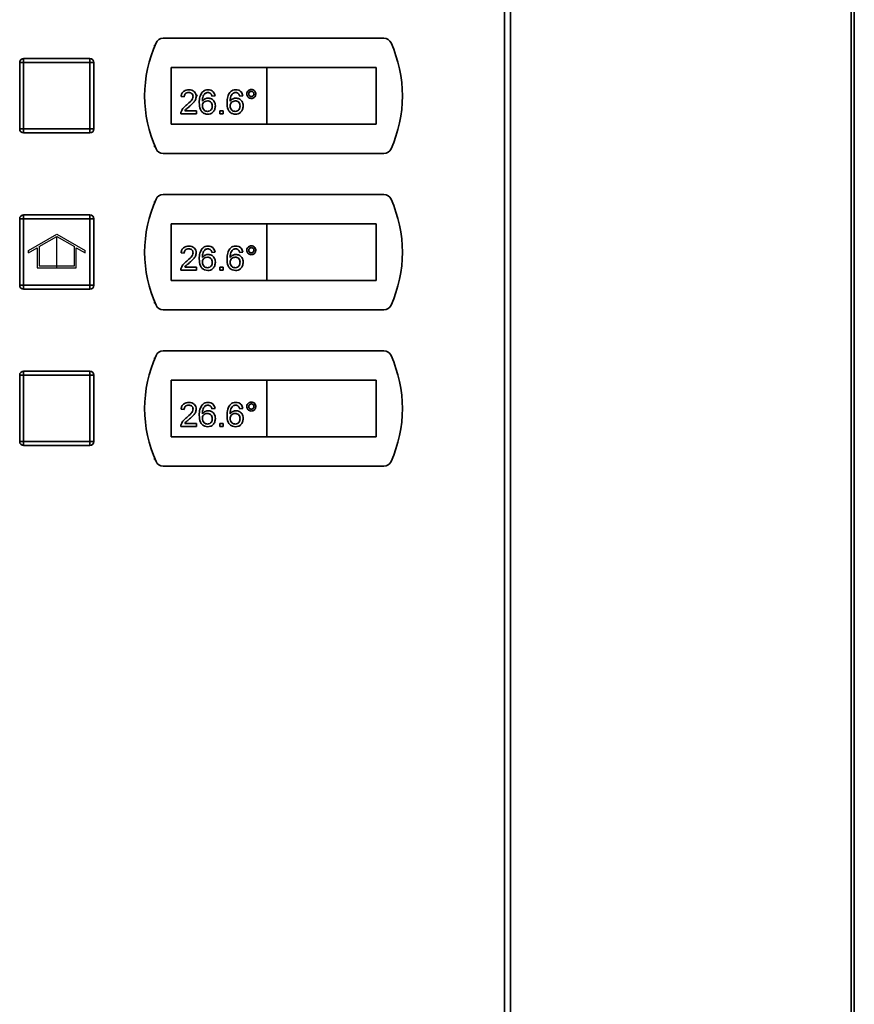
# Paper-space layout 'Blatt1' of a CAD drawing. Units: millimetres. Extents: x 0 to 4200, y 0 to 2970.
# Drawn here: x 902 to 1115, y 1918 to 2170 of the extents above; entities that cross this region are included whole.
import ezdxf

# ---------------------------------------------------------------- set-up
doc = ezdxf.new("R2010")
doc.units = ezdxf.units.MM
doc.linetypes.add('CENTERX2', pattern=[20.32, 12.7, -2.54, 2.54, -2.54])

psp = doc.layouts.new('Blatt1')

# ---------------------------------------------------------------- linework, layer by layer
at = {"color": 7, "linetype": 'Continuous', "lineweight": 35, "ltscale": 10}
for p, q in [((1025.76, 1573.06), (1025.76, 2366.46)), ((1027.24, 2366.46), (1027.24, 1573.06)), ((1115.29, 1683.01), (1115.29, 2254.51)), ((1115.31, 2254.51), (1115.31, 1683.01)), ((994.86, 2165.51), (938.35, 2165.51)), ((936.27, 2163.76), (936.1, 2163.76)), ((936.1, 2163.76), (936.1, 2163.36)), ((902.6, 2159.31), (902.6, 2160.31)), ((902.6, 2160.31), (919.6, 2160.31)), ((919.6, 2159.31), (919.6, 2160.31)), ((901.6, 2142.31), (901.6, 2159.31)), ((902.6, 2159.31), (901.6, 2159.31)), ((902.6, 2159.31), (902.6, 2142.31)), ((919.6, 2159.31), (902.6, 2159.31)), ((919.6, 2159.31), (920.6, 2159.31)), ((919.6, 2142.31), (919.6, 2159.31)), ((920.6, 2159.31), (920.6, 2142.31)), ((964.85, 2158.01), (940.35, 2158.01)), ((940.35, 2158.01), (940.35, 2143.51)), ((964.85, 2158.01), (964.85, 2143.51)), ((992.85, 2158.01), (964.85, 2158.01)), ((992.85, 2143.51), (992.85, 2158.01)), ((943.72, 2150.52), (942.93, 2150.6)), ((951.62, 2150.76), (950.83, 2150.68)), ((958.74, 2150.76), (957.95, 2150.68)), ((943.87, 2146.96), (946.88, 2146.96)), ((946.88, 2146.96), (946.88, 2146.17)), ((952.89, 2146.17), (952.89, 2146.96)), ((952.89, 2146.96), (953.68, 2146.96)), ((953.68, 2146.96), (953.68, 2146.17)), ((946.88, 2146.17), (942.85, 2146.17)), ((953.68, 2146.17), (952.89, 2146.17)), ((901.6, 2142.31), (902.6, 2142.31)), ((902.6, 2142.31), (919.6, 2142.31)), ((902.6, 2141.31), (902.6, 2142.31)), ((920.6, 2142.31), (919.6, 2142.31)), ((919.6, 2141.31), (919.6, 2142.31)), ((940.35, 2143.51), (964.85, 2143.51)), ((964.85, 2143.51), (992.85, 2143.51)), ((919.6, 2141.31), (902.6, 2141.31)), ((936.1, 2138.16), (936.1, 2137.76)), ((936.1, 2137.76), (936.27, 2137.76)), ((938.35, 2136.01), (994.86, 2136.01)), ((994.86, 2125.51), (938.35, 2125.51)), ((936.27, 2123.76), (936.1, 2123.76)), ((936.1, 2123.76), (936.1, 2123.36)), ((901.6, 2102.31), (901.6, 2119.31)), ((902.6, 2119.31), (901.6, 2119.31)), ((902.6, 2119.31), (902.6, 2120.31)), ((902.6, 2120.31), (919.6, 2120.31)), ((902.6, 2119.31), (902.6, 2102.31)), ((919.6, 2119.31), (902.6, 2119.31)), ((919.6, 2119.31), (919.6, 2120.31)), ((919.6, 2102.31), (919.6, 2119.31)), ((919.6, 2119.31), (920.6, 2119.31)), ((920.6, 2119.31), (920.6, 2102.31)), ((964.85, 2118.01), (940.35, 2118.01)), ((940.35, 2118.01), (940.35, 2103.51)), ((992.85, 2118.01), (964.85, 2118.01)), ((964.85, 2118.01), (964.85, 2103.51)), ((992.85, 2103.51), (992.85, 2118.01)), ((943.72, 2110.52), (942.93, 2110.6)), ((951.62, 2110.76), (950.83, 2110.68)), ((958.74, 2110.76), (957.95, 2110.68)), ((943.87, 2106.96), (946.88, 2106.96)), ((946.88, 2106.96), (946.88, 2106.17)), ((952.89, 2106.17), (952.89, 2106.96)), ((952.89, 2106.96), (953.68, 2106.96)), ((953.68, 2106.96), (953.68, 2106.17)), ((946.88, 2106.17), (942.85, 2106.17)), ((953.68, 2106.17), (952.89, 2106.17)), ((901.6, 2102.31), (902.6, 2102.31)), ((902.6, 2102.31), (919.6, 2102.31)), ((902.6, 2101.31), (902.6, 2102.31)), ((919.6, 2101.31), (919.6, 2102.31)), ((920.6, 2102.31), (919.6, 2102.31)), ((940.35, 2103.51), (964.85, 2103.51)), ((964.85, 2103.51), (992.85, 2103.51)), ((919.6, 2101.31), (902.6, 2101.31)), ((936.1, 2098.16), (936.1, 2097.76)), ((936.1, 2097.76), (936.27, 2097.76)), ((938.35, 2096.01), (994.86, 2096.01)), ((994.86, 2085.51), (938.35, 2085.51)), ((936.27, 2083.76), (936.1, 2083.76)), ((936.1, 2083.76), (936.1, 2083.36)), ((901.6, 2062.31), (901.6, 2079.31)), ((902.6, 2079.31), (901.6, 2079.31)), ((902.6, 2079.31), (902.6, 2080.31)), ((902.6, 2080.31), (919.6, 2080.31)), ((919.6, 2079.31), (902.6, 2079.31)), ((902.6, 2079.31), (902.6, 2062.31)), ((919.6, 2079.31), (919.6, 2080.31)), ((919.6, 2079.31), (920.6, 2079.31)), ((919.6, 2062.31), (919.6, 2079.31)), ((920.6, 2079.31), (920.6, 2062.31)), ((964.85, 2078.01), (940.35, 2078.01)), ((940.35, 2078.01), (940.35, 2063.51)), ((992.85, 2078.01), (964.85, 2078.01)), ((964.85, 2078.01), (964.85, 2063.51)), ((992.85, 2063.51), (992.85, 2078.01)), ((943.72, 2070.52), (942.93, 2070.6)), ((951.62, 2070.76), (950.83, 2070.68)), ((958.74, 2070.76), (957.95, 2070.68)), ((943.87, 2066.96), (946.88, 2066.96)), ((946.88, 2066.96), (946.88, 2066.17)), ((952.89, 2066.17), (952.89, 2066.96)), ((952.89, 2066.96), (953.68, 2066.96)), ((953.68, 2066.96), (953.68, 2066.17)), ((946.88, 2066.17), (942.85, 2066.17)), ((953.68, 2066.17), (952.89, 2066.17)), ((901.6, 2062.31), (902.6, 2062.31)), ((902.6, 2061.31), (902.6, 2062.31)), ((902.6, 2062.31), (919.6, 2062.31)), ((919.6, 2061.31), (902.6, 2061.31)), ((920.6, 2062.31), (919.6, 2062.31)), ((919.6, 2061.31), (919.6, 2062.31)), ((940.35, 2063.51), (964.85, 2063.51)), ((964.85, 2063.51), (992.85, 2063.51)), ((936.1, 2058.16), (936.1, 2057.76)), ((936.1, 2057.76), (936.27, 2057.76)), ((938.35, 2056.01), (994.86, 2056.01))]:
    psp.add_line(p, q, dxfattribs=at)
at = {"color": 1, "linetype": 'Continuous', "lineweight": 35, "ltscale": 10}
psp.add_line((1114.47, 1683.01), (1114.47, 2254.51), dxfattribs=at)
at = {"color": 7, "linetype": 'Continuous', "ltscale": 10}
for p, q in [((903.85, 2111.2), (911.1, 2115.39)), ((906.6, 2112.21), (911.1, 2114.81)), ((911.1, 2115.39), (918.35, 2111.2)), ((911.1, 2114.81), (915.6, 2112.21)), ((903.85, 2110.63), (906.1, 2111.93)), ((906.1, 2111.93), (906.1, 2106.81)), ((906.6, 2112.21), (906.6, 2107.31)), ((915.6, 2107.31), (915.6, 2112.21)), ((916.1, 2106.81), (916.1, 2111.93)), ((916.1, 2111.93), (918.35, 2110.63)), ((903.85, 2110.63), (903.85, 2111.2)), ((918.35, 2110.63), (918.35, 2111.2)), ((906.1, 2106.81), (916.1, 2106.81)), ((906.6, 2107.31), (915.6, 2107.31))]:
    psp.add_line(p, q, dxfattribs=at)
at = {"color": 7, "linetype": 'CENTERX2', "ltscale": 10}
psp.add_line((911.1, 2106.81), (911.1, 2114.81), dxfattribs=at)
at = {"color": 7, "linetype": 'Continuous', "lineweight": 35, "ltscale": 100}
for centre, radius, start, end in [((938.35, 2163.51), 2, 90, 155.7141), ((994.86, 2163.51), 2, 24.2859, 90), ((966.6, 2150.76), 33, 155.7141, 204.2859), ((966.6, 2150.76), 33, 335.7141, 24.2859), ((902.6, 2159.31), 1, 90, 180), ((919.6, 2159.31), 1, 0, 90), ((902.6, 2142.31), 1, 180, 270), ((919.6, 2142.31), 1, 270, 0), ((938.35, 2138.01), 2, 204.2859, 270), ((994.86, 2138.01), 2, 270, 335.7141), ((966.6, 2110.76), 33, 155.7141, 204.2859), ((938.35, 2123.51), 2, 90, 155.7141), ((994.86, 2123.51), 2, 24.2859, 90), ((966.6, 2110.76), 33, 335.7141, 24.2859), ((902.6, 2119.31), 1, 90, 180), ((919.6, 2119.31), 1, 0, 90), ((902.6, 2102.31), 1, 180, 270), ((919.6, 2102.31), 1, 270, 0), ((938.35, 2098.01), 2, 204.2859, 270), ((994.86, 2098.01), 2, 270, 335.7141), ((966.6, 2070.76), 33, 155.7141, 204.2859), ((938.35, 2083.51), 2, 90, 155.7141), ((994.86, 2083.51), 2, 24.2859, 90), ((966.6, 2070.76), 33, 335.7141, 24.2859), ((902.6, 2079.31), 1, 90, 180), ((919.6, 2079.31), 1, 0, 90), ((902.6, 2062.31), 1, 180, 270), ((919.6, 2062.31), 1, 270, 0), ((938.35, 2058.01), 2, 204.2859, 270), ((994.86, 2058.01), 2, 270, 335.7141)]:
    psp.add_arc(centre, radius, start, end, dxfattribs=at)
at = {"color": 7, "linetype": 'Continuous', "lineweight": 35, "ltscale": 10}
for points, knots in [([(942.93, 2150.6), (942.98, 2150.87), (943.07, 2151.42), (943.6, 2152.02), (944.26, 2152.3), (944.69, 2152.32), (944.91, 2152.34)], [0, 0, 0, 0, 0.280235, 0.558893, 0.779132, 1, 1, 1, 1]), ([(944.91, 2152.34), (945.18, 2152.32), (945.71, 2152.28), (946.36, 2151.85), (946.75, 2151.27), (946.78, 2150.85), (946.8, 2150.63)], [0, 0, 0, 0, 0.280482, 0.559644, 0.779749, 1, 1, 1, 1]), ([(948.27, 2151.64), (948.52, 2151.87), (948.97, 2152.28), (949.58, 2152.32), (949.85, 2152.34)], [0, 0, 0, 0, 0.55838, 1, 1, 1, 1]), ([(949.85, 2152.34), (950.09, 2152.32), (950.59, 2152.28), (951.17, 2151.87), (951.52, 2151.33), (951.59, 2150.95), (951.62, 2150.76)], [0, 0, 0, 0, 0.280049, 0.5591871, 0.7793744, 1, 1, 1, 1]), ([(955.38, 2151.64), (955.63, 2151.87), (956.08, 2152.28), (956.69, 2152.32), (956.96, 2152.34)], [0, 0, 0, 0, 0.55838, 1, 1, 1, 1]), ([(956.96, 2152.34), (957.2, 2152.32), (957.7, 2152.28), (958.28, 2151.87), (958.63, 2151.33), (958.7, 2150.95), (958.74, 2150.76)], [0, 0, 0, 0, 0.280049, 0.559187, 0.779374, 1, 1, 1, 1]), ([(959.76, 2151.27), (959.78, 2151.44), (959.82, 2151.78), (960.14, 2152.15), (960.51, 2152.38), (960.77, 2152.4), (960.91, 2152.42)], [0, 0, 0, 0, 0.279529, 0.55934, 0.779658, 1, 1, 1, 1]), ([(960.91, 2151.94), (960.81, 2151.93), (960.61, 2151.91), (960.4, 2151.72), (960.26, 2151.5), (960.24, 2151.35), (960.24, 2151.27)], [0, 0, 0, 0, 0.279558, 0.559263, 0.779588, 1, 1, 1, 1]), ([(960.91, 2152.42), (961.08, 2152.4), (961.41, 2152.36), (961.79, 2152.05), (962.02, 2151.67), (962.04, 2151.4), (962.06, 2151.27)], [0, 0, 0, 0, 0.279563, 0.559286, 0.7796, 1, 1, 1, 1]), ([(961.58, 2151.27), (961.57, 2151.37), (961.55, 2151.57), (961.36, 2151.78), (961.15, 2151.92), (960.99, 2151.93), (960.91, 2151.94)], [0, 0, 0, 0, 0.279512, 0.559328, 0.779657, 1, 1, 1, 1]), ([(944.89, 2151.62), (944.72, 2151.61), (944.38, 2151.59), (943.97, 2151.31), (943.75, 2150.92), (943.73, 2150.65), (943.72, 2150.52)], [0, 0, 0, 0, 0.28041, 0.559489, 0.779375, 1, 1, 1, 1]), ([(944.36, 2148.48), (944.75, 2148.81), (945.3, 2149.28), (945.9, 2150.02), (945.98, 2150.42), (946.01, 2150.63)], [0, 0, 0, 0, 0.561313, 0.781386, 1, 1, 1, 1]), ([(946.01, 2150.63), (945.99, 2150.78), (945.95, 2151.1), (945.63, 2151.43), (945.26, 2151.6), (945.01, 2151.62), (944.89, 2151.62)], [0, 0, 0, 0, 0.2790799, 0.5586119, 0.7790431, 1, 1, 1, 1]), ([(946.8, 2150.63), (946.76, 2150.34), (946.68, 2149.75), (946.02, 2148.9), (945.44, 2148.41), (945.09, 2148.11)], [0, 0, 0, 0, 0.278741, 0.558834, 1, 1, 1, 1]), ([(947.59, 2149.06), (947.6, 2149.57), (947.62, 2150.49), (948.07, 2151.29), (948.27, 2151.64)], [0, 0, 0, 0, 0.561396, 1, 1, 1, 1]), ([(949.12, 2151.44), (948.97, 2151.29), (948.67, 2150.99), (948.41, 2150.26), (948.39, 2149.72), (948.38, 2149.39)], [0, 0, 0, 0, 0.279359, 0.559176, 1, 1, 1, 1]), ([(948.38, 2149.39), (948.61, 2149.65), (949.01, 2150.11), (949.62, 2150.17), (949.88, 2150.2)], [0, 0, 0, 0, 0.558625, 1, 1, 1, 1]), ([(949.66, 2149.49), (949.47, 2149.47), (949.1, 2149.43), (948.66, 2149.09), (948.42, 2148.66), (948.39, 2148.37), (948.38, 2148.22)], [0, 0, 0, 0, 0.27974, 0.559339, 0.779412, 1, 1, 1, 1]), ([(949.79, 2151.62), (949.66, 2151.62), (949.42, 2151.6), (949.21, 2151.49), (949.12, 2151.44)], [0, 0, 0, 0, 0.559717, 1, 1, 1, 1]), ([(950.91, 2148.18), (950.9, 2148.37), (950.87, 2148.75), (950.56, 2149.22), (950.12, 2149.46), (949.81, 2149.48), (949.66, 2149.49)], [0, 0, 0, 0, 0.280456, 0.559364, 0.779311, 1, 1, 1, 1]), ([(950.55, 2151.31), (950.42, 2151.41), (950.2, 2151.59), (949.92, 2151.62), (949.79, 2151.62)], [0, 0, 0, 0, 0.559004, 1, 1, 1, 1]), ([(949.88, 2150.2), (950.16, 2150.16), (950.73, 2150.09), (951.33, 2149.53), (951.66, 2148.87), (951.69, 2148.42), (951.7, 2148.2)], [0, 0, 0, 0, 0.279141, 0.558815, 0.77917, 1, 1, 1, 1]), ([(950.83, 2150.68), (950.8, 2150.8), (950.74, 2151.03), (950.61, 2151.22), (950.55, 2151.31)], [0, 0, 0, 0, 0.560488, 1, 1, 1, 1]), ([(954.71, 2149.06), (954.71, 2149.57), (954.73, 2150.49), (955.18, 2151.29), (955.38, 2151.64)], [0, 0, 0, 0, 0.561396, 1, 1, 1, 1]), ([(956.23, 2151.44), (956.08, 2151.29), (955.78, 2150.99), (955.52, 2150.26), (955.51, 2149.72), (955.5, 2149.39)], [0, 0, 0, 0, 0.279359, 0.559176, 1, 1, 1, 1]), ([(955.5, 2149.39), (955.72, 2149.65), (956.13, 2150.11), (956.73, 2150.17), (956.99, 2150.2)], [0, 0, 0, 0, 0.5586251, 1, 1, 1, 1]), ([(956.78, 2149.49), (956.59, 2149.47), (956.21, 2149.43), (955.78, 2149.09), (955.53, 2148.66), (955.51, 2148.37), (955.5, 2148.22)], [0, 0, 0, 0, 0.27974, 0.559339, 0.779412, 1, 1, 1, 1]), ([(956.91, 2151.62), (956.77, 2151.62), (956.54, 2151.6), (956.33, 2151.49), (956.23, 2151.44)], [0, 0, 0, 0, 0.559717, 1, 1, 1, 1]), ([(958.03, 2148.18), (958.01, 2148.37), (957.98, 2148.75), (957.67, 2149.22), (957.23, 2149.46), (956.93, 2149.48), (956.78, 2149.49)], [0, 0, 0, 0, 0.280456, 0.559364, 0.779311, 1, 1, 1, 1]), ([(957.66, 2151.31), (957.54, 2151.41), (957.32, 2151.59), (957.03, 2151.62), (956.91, 2151.62)], [0, 0, 0, 0, 0.5590039, 1, 1, 1, 1]), ([(956.99, 2150.2), (957.28, 2150.16), (957.84, 2150.09), (958.45, 2149.53), (958.77, 2148.87), (958.8, 2148.42), (958.82, 2148.2)], [0, 0, 0, 0, 0.2791407, 0.5588147, 0.7791703, 1, 1, 1, 1]), ([(957.95, 2150.68), (957.91, 2150.8), (957.86, 2151.03), (957.72, 2151.22), (957.66, 2151.31)], [0, 0, 0, 0, 0.560488, 1, 1, 1, 1]), ([(960.91, 2150.12), (960.74, 2150.14), (960.4, 2150.18), (960.03, 2150.5), (959.8, 2150.87), (959.78, 2151.14), (959.76, 2151.27)], [0, 0, 0, 0, 0.2794881, 0.559227, 0.7795612, 1, 1, 1, 1]), ([(960.24, 2151.27), (960.25, 2151.17), (960.27, 2150.97), (960.46, 2150.75), (960.68, 2150.62), (960.83, 2150.6), (960.91, 2150.6)], [0, 0, 0, 0, 0.279565, 0.559423, 0.7797, 1, 1, 1, 1]), ([(962.06, 2151.27), (962.04, 2151.1), (962, 2150.76), (961.68, 2150.39), (961.31, 2150.16), (961.04, 2150.13), (960.91, 2150.12)], [0, 0, 0, 0, 0.279465, 0.55931, 0.779609, 1, 1, 1, 1]), ([(960.91, 2150.6), (961.01, 2150.61), (961.21, 2150.63), (961.43, 2150.82), (961.56, 2151.04), (961.57, 2151.19), (961.58, 2151.27)], [0, 0, 0, 0, 0.279549, 0.55928, 0.779603, 1, 1, 1, 1]), ([(942.94, 2146.72), (943.13, 2147.1), (943.49, 2147.79), (944.09, 2148.27), (944.36, 2148.48)], [0, 0, 0, 0, 0.558359, 1, 1, 1, 1]), ([(945.09, 2148.11), (944.95, 2147.98), (944.7, 2147.78), (944.37, 2147.5), (944.09, 2147.26), (943.94, 2147.06), (943.87, 2146.96)], [0, 0, 0, 0, 0.340038, 0.560063, 0.78009, 1, 1, 1, 1]), ([(949.75, 2146.09), (949.5, 2146.12), (948.98, 2146.16), (948.3, 2146.6), (947.65, 2147.55), (947.62, 2148.43), (947.59, 2149.06)], [0, 0, 0, 0, 0.186919, 0.373549, 0.560232, 1, 1, 1, 1]), ([(948.38, 2148.22), (948.41, 2148.02), (948.45, 2147.62), (948.77, 2147.13), (949.22, 2146.84), (949.54, 2146.82), (949.69, 2146.8)], [0, 0, 0, 0, 0.280082, 0.55977, 0.779688, 1, 1, 1, 1]), ([(949.69, 2146.8), (949.89, 2146.83), (950.28, 2146.87), (950.69, 2147.26), (950.89, 2147.72), (950.9, 2148.03), (950.91, 2148.18)], [0, 0, 0, 0, 0.279489, 0.558551, 0.778978, 1, 1, 1, 1]), ([(951.7, 2148.2), (951.67, 2147.9), (951.61, 2147.3), (951.13, 2146.58), (950.46, 2146.16), (949.99, 2146.11), (949.75, 2146.09)], [0, 0, 0, 0, 0.28023, 0.559761, 0.779759, 1, 1, 1, 1]), ([(956.87, 2146.09), (956.61, 2146.12), (956.09, 2146.16), (955.41, 2146.6), (954.76, 2147.55), (954.73, 2148.43), (954.71, 2149.06)], [0, 0, 0, 0, 0.186919, 0.373549, 0.560232, 1, 1, 1, 1]), ([(955.5, 2148.22), (955.52, 2148.02), (955.57, 2147.62), (955.88, 2147.13), (956.33, 2146.84), (956.65, 2146.82), (956.81, 2146.8)], [0, 0, 0, 0, 0.280082, 0.55977, 0.779688, 1, 1, 1, 1]), ([(956.81, 2146.8), (957, 2146.83), (957.39, 2146.87), (957.8, 2147.26), (958, 2147.72), (958.02, 2148.03), (958.03, 2148.18)], [0, 0, 0, 0, 0.279489, 0.558551, 0.778978, 1, 1, 1, 1]), ([(958.82, 2148.2), (958.78, 2147.9), (958.72, 2147.3), (958.25, 2146.58), (957.58, 2146.16), (957.1, 2146.11), (956.87, 2146.09)], [0, 0, 0, 0, 0.2802299, 0.5597606, 0.7797594, 1, 1, 1, 1]), ([(942.85, 2146.17), (942.85, 2146.28), (942.86, 2146.46), (942.91, 2146.64), (942.94, 2146.72)], [0, 0, 0, 0, 0.559956, 1, 1, 1, 1]), ([(942.93, 2110.6), (942.98, 2110.87), (943.07, 2111.42), (943.6, 2112.02), (944.26, 2112.3), (944.69, 2112.32), (944.91, 2112.34)], [0, 0, 0, 0, 0.280235, 0.558893, 0.779132, 1, 1, 1, 1]), ([(944.89, 2111.62), (944.72, 2111.61), (944.38, 2111.59), (943.97, 2111.31), (943.75, 2110.92), (943.73, 2110.65), (943.72, 2110.52)], [0, 0, 0, 0, 0.28041, 0.559489, 0.779375, 1, 1, 1, 1]), ([(946.01, 2110.63), (945.99, 2110.78), (945.95, 2111.1), (945.63, 2111.43), (945.26, 2111.6), (945.01, 2111.62), (944.89, 2111.62)], [0, 0, 0, 0, 0.2790799, 0.5586119, 0.7790431, 1, 1, 1, 1]), ([(944.91, 2112.34), (945.18, 2112.32), (945.71, 2112.28), (946.36, 2111.85), (946.75, 2111.27), (946.78, 2110.85), (946.8, 2110.63)], [0, 0, 0, 0, 0.280482, 0.559644, 0.779749, 1, 1, 1, 1]), ([(947.59, 2109.06), (947.6, 2109.57), (947.62, 2110.49), (948.07, 2111.29), (948.27, 2111.64)], [0, 0, 0, 0, 0.561396, 1, 1, 1, 1]), ([(948.27, 2111.64), (948.52, 2111.87), (948.97, 2112.28), (949.58, 2112.32), (949.85, 2112.34)], [0, 0, 0, 0, 0.55838, 1, 1, 1, 1]), ([(949.79, 2111.62), (949.66, 2111.62), (949.42, 2111.6), (949.21, 2111.49), (949.12, 2111.44)], [0, 0, 0, 0, 0.559717, 1, 1, 1, 1]), ([(950.55, 2111.31), (950.42, 2111.41), (950.2, 2111.59), (949.92, 2111.62), (949.79, 2111.62)], [0, 0, 0, 0, 0.559004, 1, 1, 1, 1]), ([(949.85, 2112.34), (950.09, 2112.32), (950.59, 2112.28), (951.17, 2111.87), (951.52, 2111.33), (951.59, 2110.95), (951.62, 2110.76)], [0, 0, 0, 0, 0.280049, 0.5591871, 0.7793744, 1, 1, 1, 1]), ([(954.71, 2109.06), (954.71, 2109.57), (954.73, 2110.49), (955.18, 2111.29), (955.38, 2111.64)], [0, 0, 0, 0, 0.561396, 1, 1, 1, 1]), ([(955.38, 2111.64), (955.63, 2111.87), (956.08, 2112.28), (956.69, 2112.32), (956.96, 2112.34)], [0, 0, 0, 0, 0.55838, 1, 1, 1, 1]), ([(956.91, 2111.62), (956.77, 2111.62), (956.54, 2111.6), (956.33, 2111.49), (956.23, 2111.44)], [0, 0, 0, 0, 0.559717, 1, 1, 1, 1]), ([(957.66, 2111.31), (957.54, 2111.41), (957.32, 2111.59), (957.03, 2111.62), (956.91, 2111.62)], [0, 0, 0, 0, 0.5590039, 1, 1, 1, 1]), ([(956.96, 2112.34), (957.2, 2112.32), (957.7, 2112.28), (958.28, 2111.87), (958.63, 2111.33), (958.7, 2110.95), (958.74, 2110.76)], [0, 0, 0, 0, 0.280049, 0.559187, 0.779374, 1, 1, 1, 1]), ([(959.76, 2111.27), (959.78, 2111.44), (959.82, 2111.78), (960.14, 2112.15), (960.51, 2112.38), (960.77, 2112.4), (960.91, 2112.42)], [0, 0, 0, 0, 0.279529, 0.55934, 0.779658, 1, 1, 1, 1]), ([(960.91, 2111.94), (960.81, 2111.93), (960.61, 2111.91), (960.4, 2111.72), (960.26, 2111.5), (960.24, 2111.35), (960.24, 2111.27)], [0, 0, 0, 0, 0.279558, 0.559263, 0.779588, 1, 1, 1, 1]), ([(960.91, 2112.42), (961.08, 2112.4), (961.41, 2112.36), (961.79, 2112.05), (962.02, 2111.67), (962.04, 2111.4), (962.06, 2111.27)], [0, 0, 0, 0, 0.279563, 0.559286, 0.7796, 1, 1, 1, 1]), ([(961.58, 2111.27), (961.57, 2111.37), (961.55, 2111.57), (961.36, 2111.78), (961.15, 2111.92), (960.99, 2111.93), (960.91, 2111.94)], [0, 0, 0, 0, 0.279512, 0.559328, 0.779657, 1, 1, 1, 1]), ([(944.36, 2108.48), (944.75, 2108.81), (945.3, 2109.28), (945.9, 2110.02), (945.98, 2110.42), (946.01, 2110.63)], [0, 0, 0, 0, 0.561313, 0.781386, 1, 1, 1, 1]), ([(946.8, 2110.63), (946.76, 2110.34), (946.68, 2109.75), (946.02, 2108.9), (945.44, 2108.41), (945.09, 2108.11)], [0, 0, 0, 0, 0.278741, 0.558834, 1, 1, 1, 1]), ([(949.75, 2106.09), (949.5, 2106.12), (948.98, 2106.16), (948.3, 2106.6), (947.65, 2107.55), (947.62, 2108.43), (947.59, 2109.06)], [0, 0, 0, 0, 0.186919, 0.373549, 0.560232, 1, 1, 1, 1]), ([(949.12, 2111.44), (948.97, 2111.29), (948.67, 2110.99), (948.41, 2110.26), (948.39, 2109.72), (948.38, 2109.39)], [0, 0, 0, 0, 0.279359, 0.559176, 1, 1, 1, 1]), ([(948.38, 2109.39), (948.61, 2109.65), (949.01, 2110.11), (949.62, 2110.17), (949.88, 2110.2)], [0, 0, 0, 0, 0.558625, 1, 1, 1, 1]), ([(949.66, 2109.49), (949.47, 2109.47), (949.1, 2109.43), (948.66, 2109.09), (948.42, 2108.66), (948.39, 2108.37), (948.38, 2108.22)], [0, 0, 0, 0, 0.27974, 0.559339, 0.779412, 1, 1, 1, 1]), ([(950.91, 2108.18), (950.9, 2108.37), (950.87, 2108.75), (950.56, 2109.22), (950.12, 2109.46), (949.81, 2109.48), (949.66, 2109.49)], [0, 0, 0, 0, 0.280456, 0.559364, 0.779311, 1, 1, 1, 1]), ([(949.88, 2110.2), (950.16, 2110.16), (950.73, 2110.09), (951.33, 2109.53), (951.66, 2108.87), (951.69, 2108.42), (951.7, 2108.2)], [0, 0, 0, 0, 0.279141, 0.558815, 0.77917, 1, 1, 1, 1]), ([(950.83, 2110.68), (950.8, 2110.8), (950.74, 2111.03), (950.61, 2111.22), (950.55, 2111.31)], [0, 0, 0, 0, 0.560488, 1, 1, 1, 1]), ([(956.87, 2106.09), (956.61, 2106.12), (956.09, 2106.16), (955.41, 2106.6), (954.76, 2107.55), (954.73, 2108.43), (954.71, 2109.06)], [0, 0, 0, 0, 0.186919, 0.373549, 0.560232, 1, 1, 1, 1]), ([(956.23, 2111.44), (956.08, 2111.29), (955.78, 2110.99), (955.52, 2110.26), (955.51, 2109.72), (955.5, 2109.39)], [0, 0, 0, 0, 0.279359, 0.559176, 1, 1, 1, 1]), ([(955.5, 2109.39), (955.72, 2109.65), (956.13, 2110.11), (956.73, 2110.17), (956.99, 2110.2)], [0, 0, 0, 0, 0.5586251, 1, 1, 1, 1]), ([(956.78, 2109.49), (956.59, 2109.47), (956.21, 2109.43), (955.78, 2109.09), (955.53, 2108.66), (955.51, 2108.37), (955.5, 2108.22)], [0, 0, 0, 0, 0.27974, 0.559339, 0.779412, 1, 1, 1, 1]), ([(958.03, 2108.18), (958.01, 2108.37), (957.98, 2108.75), (957.67, 2109.22), (957.23, 2109.46), (956.93, 2109.48), (956.78, 2109.49)], [0, 0, 0, 0, 0.280456, 0.559364, 0.779311, 1, 1, 1, 1]), ([(956.99, 2110.2), (957.28, 2110.16), (957.84, 2110.09), (958.45, 2109.53), (958.77, 2108.87), (958.8, 2108.42), (958.82, 2108.2)], [0, 0, 0, 0, 0.2791407, 0.5588147, 0.7791703, 1, 1, 1, 1]), ([(957.95, 2110.68), (957.91, 2110.8), (957.86, 2111.03), (957.72, 2111.22), (957.66, 2111.31)], [0, 0, 0, 0, 0.560488, 1, 1, 1, 1]), ([(960.91, 2110.12), (960.74, 2110.14), (960.4, 2110.18), (960.03, 2110.5), (959.8, 2110.87), (959.78, 2111.14), (959.76, 2111.27)], [0, 0, 0, 0, 0.2794881, 0.559227, 0.7795612, 1, 1, 1, 1]), ([(960.24, 2111.27), (960.25, 2111.17), (960.27, 2110.97), (960.46, 2110.75), (960.68, 2110.62), (960.83, 2110.6), (960.91, 2110.6)], [0, 0, 0, 0, 0.279565, 0.559423, 0.7797, 1, 1, 1, 1]), ([(962.06, 2111.27), (962.04, 2111.1), (962, 2110.76), (961.68, 2110.39), (961.31, 2110.16), (961.04, 2110.13), (960.91, 2110.12)], [0, 0, 0, 0, 0.279465, 0.55931, 0.779609, 1, 1, 1, 1]), ([(960.91, 2110.6), (961.01, 2110.61), (961.21, 2110.63), (961.43, 2110.82), (961.56, 2111.04), (961.57, 2111.19), (961.58, 2111.27)], [0, 0, 0, 0, 0.279549, 0.55928, 0.779603, 1, 1, 1, 1]), ([(942.85, 2106.17), (942.85, 2106.28), (942.86, 2106.46), (942.91, 2106.64), (942.94, 2106.72)], [0, 0, 0, 0, 0.559956, 1, 1, 1, 1]), ([(942.94, 2106.72), (943.13, 2107.1), (943.49, 2107.79), (944.09, 2108.27), (944.36, 2108.48)], [0, 0, 0, 0, 0.558359, 1, 1, 1, 1]), ([(945.09, 2108.11), (944.95, 2107.98), (944.7, 2107.78), (944.37, 2107.5), (944.09, 2107.26), (943.94, 2107.06), (943.87, 2106.96)], [0, 0, 0, 0, 0.340038, 0.560063, 0.78009, 1, 1, 1, 1]), ([(948.38, 2108.22), (948.41, 2108.02), (948.45, 2107.62), (948.77, 2107.13), (949.22, 2106.84), (949.54, 2106.82), (949.69, 2106.8)], [0, 0, 0, 0, 0.280082, 0.55977, 0.779688, 1, 1, 1, 1]), ([(949.69, 2106.8), (949.89, 2106.83), (950.28, 2106.87), (950.69, 2107.26), (950.89, 2107.72), (950.9, 2108.03), (950.91, 2108.18)], [0, 0, 0, 0, 0.279489, 0.558551, 0.778978, 1, 1, 1, 1]), ([(951.7, 2108.2), (951.67, 2107.9), (951.61, 2107.3), (951.13, 2106.58), (950.46, 2106.16), (949.99, 2106.11), (949.75, 2106.09)], [0, 0, 0, 0, 0.28023, 0.559761, 0.779759, 1, 1, 1, 1]), ([(955.5, 2108.22), (955.52, 2108.02), (955.57, 2107.62), (955.88, 2107.13), (956.33, 2106.84), (956.65, 2106.82), (956.81, 2106.8)], [0, 0, 0, 0, 0.280082, 0.55977, 0.779688, 1, 1, 1, 1]), ([(956.81, 2106.8), (957, 2106.83), (957.39, 2106.87), (957.8, 2107.26), (958, 2107.72), (958.02, 2108.03), (958.03, 2108.18)], [0, 0, 0, 0, 0.279489, 0.558551, 0.778978, 1, 1, 1, 1]), ([(958.82, 2108.2), (958.78, 2107.9), (958.72, 2107.3), (958.25, 2106.58), (957.58, 2106.16), (957.1, 2106.11), (956.87, 2106.09)], [0, 0, 0, 0, 0.2802299, 0.5597606, 0.7797594, 1, 1, 1, 1]), ([(942.93, 2070.6), (942.98, 2070.87), (943.07, 2071.42), (943.6, 2072.02), (944.26, 2072.3), (944.69, 2072.32), (944.91, 2072.34)], [0, 0, 0, 0, 0.280235, 0.558893, 0.779132, 1, 1, 1, 1]), ([(944.89, 2071.62), (944.72, 2071.61), (944.38, 2071.59), (943.97, 2071.31), (943.75, 2070.92), (943.73, 2070.65), (943.72, 2070.52)], [0, 0, 0, 0, 0.28041, 0.559489, 0.779375, 1, 1, 1, 1]), ([(946.01, 2070.63), (945.99, 2070.78), (945.95, 2071.1), (945.63, 2071.43), (945.26, 2071.6), (945.01, 2071.62), (944.89, 2071.62)], [0, 0, 0, 0, 0.2790799, 0.5586119, 0.7790431, 1, 1, 1, 1]), ([(944.91, 2072.34), (945.18, 2072.32), (945.71, 2072.28), (946.36, 2071.85), (946.75, 2071.27), (946.78, 2070.85), (946.8, 2070.63)], [0, 0, 0, 0, 0.280482, 0.559644, 0.779749, 1, 1, 1, 1]), ([(947.59, 2069.06), (947.6, 2069.57), (947.62, 2070.49), (948.07, 2071.29), (948.27, 2071.64)], [0, 0, 0, 0, 0.561396, 1, 1, 1, 1]), ([(948.27, 2071.64), (948.52, 2071.87), (948.97, 2072.28), (949.58, 2072.32), (949.85, 2072.34)], [0, 0, 0, 0, 0.55838, 1, 1, 1, 1]), ([(949.12, 2071.44), (948.97, 2071.29), (948.67, 2070.99), (948.41, 2070.26), (948.39, 2069.72), (948.38, 2069.39)], [0, 0, 0, 0, 0.279359, 0.559176, 1, 1, 1, 1]), ([(949.79, 2071.62), (949.66, 2071.62), (949.42, 2071.6), (949.21, 2071.49), (949.12, 2071.44)], [0, 0, 0, 0, 0.559717, 1, 1, 1, 1]), ([(950.55, 2071.31), (950.42, 2071.41), (950.2, 2071.59), (949.92, 2071.62), (949.79, 2071.62)], [0, 0, 0, 0, 0.559004, 1, 1, 1, 1]), ([(949.85, 2072.34), (950.09, 2072.32), (950.59, 2072.28), (951.17, 2071.87), (951.52, 2071.33), (951.59, 2070.95), (951.62, 2070.76)], [0, 0, 0, 0, 0.280049, 0.5591871, 0.7793744, 1, 1, 1, 1]), ([(950.83, 2070.68), (950.8, 2070.8), (950.74, 2071.03), (950.61, 2071.22), (950.55, 2071.31)], [0, 0, 0, 0, 0.560488, 1, 1, 1, 1]), ([(954.71, 2069.06), (954.71, 2069.57), (954.73, 2070.49), (955.18, 2071.29), (955.38, 2071.64)], [0, 0, 0, 0, 0.561396, 1, 1, 1, 1]), ([(955.38, 2071.64), (955.63, 2071.87), (956.08, 2072.28), (956.69, 2072.32), (956.96, 2072.34)], [0, 0, 0, 0, 0.55838, 1, 1, 1, 1]), ([(956.23, 2071.44), (956.08, 2071.29), (955.78, 2070.99), (955.52, 2070.26), (955.51, 2069.72), (955.5, 2069.39)], [0, 0, 0, 0, 0.279359, 0.559176, 1, 1, 1, 1]), ([(956.91, 2071.62), (956.77, 2071.62), (956.54, 2071.6), (956.33, 2071.49), (956.23, 2071.44)], [0, 0, 0, 0, 0.559717, 1, 1, 1, 1]), ([(957.66, 2071.31), (957.54, 2071.41), (957.32, 2071.59), (957.03, 2071.62), (956.91, 2071.62)], [0, 0, 0, 0, 0.5590039, 1, 1, 1, 1]), ([(956.96, 2072.34), (957.2, 2072.32), (957.7, 2072.28), (958.28, 2071.87), (958.63, 2071.33), (958.7, 2070.95), (958.74, 2070.76)], [0, 0, 0, 0, 0.280049, 0.559187, 0.779374, 1, 1, 1, 1]), ([(957.95, 2070.68), (957.91, 2070.8), (957.86, 2071.03), (957.72, 2071.22), (957.66, 2071.31)], [0, 0, 0, 0, 0.560488, 1, 1, 1, 1]), ([(959.76, 2071.27), (959.78, 2071.44), (959.82, 2071.78), (960.14, 2072.15), (960.51, 2072.38), (960.77, 2072.4), (960.91, 2072.42)], [0, 0, 0, 0, 0.279529, 0.55934, 0.779658, 1, 1, 1, 1]), ([(960.91, 2070.12), (960.74, 2070.14), (960.4, 2070.18), (960.03, 2070.5), (959.8, 2070.87), (959.78, 2071.14), (959.76, 2071.27)], [0, 0, 0, 0, 0.279488, 0.559227, 0.779561, 1, 1, 1, 1]), ([(960.91, 2071.94), (960.81, 2071.93), (960.61, 2071.91), (960.4, 2071.72), (960.26, 2071.5), (960.24, 2071.35), (960.24, 2071.27)], [0, 0, 0, 0, 0.279558, 0.559263, 0.779588, 1, 1, 1, 1]), ([(960.24, 2071.27), (960.25, 2071.17), (960.27, 2070.97), (960.46, 2070.75), (960.68, 2070.62), (960.83, 2070.6), (960.91, 2070.6)], [0, 0, 0, 0, 0.279565, 0.559423, 0.7797, 1, 1, 1, 1]), ([(960.91, 2072.42), (961.08, 2072.4), (961.41, 2072.36), (961.79, 2072.05), (962.02, 2071.67), (962.04, 2071.4), (962.06, 2071.27)], [0, 0, 0, 0, 0.279563, 0.559286, 0.7796, 1, 1, 1, 1]), ([(961.58, 2071.27), (961.57, 2071.37), (961.55, 2071.57), (961.36, 2071.78), (961.15, 2071.92), (960.99, 2071.93), (960.91, 2071.94)], [0, 0, 0, 0, 0.279512, 0.559328, 0.779657, 1, 1, 1, 1]), ([(962.06, 2071.27), (962.04, 2071.1), (962, 2070.76), (961.68, 2070.39), (961.31, 2070.16), (961.04, 2070.13), (960.91, 2070.12)], [0, 0, 0, 0, 0.279465, 0.55931, 0.779609, 1, 1, 1, 1]), ([(960.91, 2070.6), (961.01, 2070.61), (961.21, 2070.63), (961.43, 2070.82), (961.56, 2071.04), (961.57, 2071.19), (961.58, 2071.27)], [0, 0, 0, 0, 0.279549, 0.55928, 0.779603, 1, 1, 1, 1]), ([(944.36, 2068.48), (944.75, 2068.81), (945.3, 2069.28), (945.9, 2070.02), (945.98, 2070.42), (946.01, 2070.63)], [0, 0, 0, 0, 0.561313, 0.781386, 1, 1, 1, 1]), ([(946.8, 2070.63), (946.76, 2070.34), (946.68, 2069.75), (946.02, 2068.9), (945.44, 2068.41), (945.09, 2068.11)], [0, 0, 0, 0, 0.2787415, 0.5588337, 1, 1, 1, 1]), ([(949.75, 2066.09), (949.5, 2066.12), (948.98, 2066.16), (948.3, 2066.6), (947.65, 2067.55), (947.62, 2068.43), (947.59, 2069.06)], [0, 0, 0, 0, 0.186919, 0.373549, 0.560232, 1, 1, 1, 1]), ([(948.38, 2069.39), (948.61, 2069.65), (949.01, 2070.11), (949.62, 2070.17), (949.88, 2070.2)], [0, 0, 0, 0, 0.558625, 1, 1, 1, 1]), ([(949.66, 2069.49), (949.47, 2069.47), (949.1, 2069.43), (948.66, 2069.09), (948.42, 2068.66), (948.39, 2068.37), (948.38, 2068.22)], [0, 0, 0, 0, 0.27974, 0.559339, 0.779412, 1, 1, 1, 1]), ([(950.91, 2068.18), (950.9, 2068.37), (950.87, 2068.75), (950.56, 2069.22), (950.12, 2069.46), (949.81, 2069.48), (949.66, 2069.49)], [0, 0, 0, 0, 0.280456, 0.559364, 0.779311, 1, 1, 1, 1]), ([(949.88, 2070.2), (950.16, 2070.16), (950.73, 2070.09), (951.33, 2069.53), (951.66, 2068.87), (951.69, 2068.42), (951.7, 2068.2)], [0, 0, 0, 0, 0.279141, 0.558815, 0.77917, 1, 1, 1, 1]), ([(956.87, 2066.09), (956.61, 2066.12), (956.09, 2066.16), (955.41, 2066.6), (954.76, 2067.55), (954.73, 2068.43), (954.71, 2069.06)], [0, 0, 0, 0, 0.186919, 0.373549, 0.560232, 1, 1, 1, 1]), ([(955.5, 2069.39), (955.72, 2069.65), (956.13, 2070.11), (956.73, 2070.17), (956.99, 2070.2)], [0, 0, 0, 0, 0.5586251, 1, 1, 1, 1]), ([(956.78, 2069.49), (956.59, 2069.47), (956.21, 2069.43), (955.78, 2069.09), (955.53, 2068.66), (955.51, 2068.37), (955.5, 2068.22)], [0, 0, 0, 0, 0.27974, 0.559339, 0.779412, 1, 1, 1, 1]), ([(958.03, 2068.18), (958.01, 2068.37), (957.98, 2068.75), (957.67, 2069.22), (957.23, 2069.46), (956.93, 2069.48), (956.78, 2069.49)], [0, 0, 0, 0, 0.280456, 0.559364, 0.779311, 1, 1, 1, 1]), ([(956.99, 2070.2), (957.28, 2070.16), (957.84, 2070.09), (958.45, 2069.53), (958.77, 2068.87), (958.8, 2068.42), (958.82, 2068.2)], [0, 0, 0, 0, 0.279141, 0.558815, 0.77917, 1, 1, 1, 1]), ([(942.85, 2066.17), (942.85, 2066.28), (942.86, 2066.46), (942.91, 2066.64), (942.94, 2066.72)], [0, 0, 0, 0, 0.559956, 1, 1, 1, 1]), ([(942.94, 2066.72), (943.13, 2067.1), (943.49, 2067.79), (944.09, 2068.27), (944.36, 2068.48)], [0, 0, 0, 0, 0.558359, 1, 1, 1, 1]), ([(945.09, 2068.11), (944.95, 2067.98), (944.7, 2067.78), (944.37, 2067.5), (944.09, 2067.26), (943.94, 2067.06), (943.87, 2066.96)], [0, 0, 0, 0, 0.340038, 0.560063, 0.78009, 1, 1, 1, 1]), ([(948.38, 2068.22), (948.41, 2068.02), (948.45, 2067.62), (948.77, 2067.13), (949.22, 2066.84), (949.54, 2066.82), (949.69, 2066.8)], [0, 0, 0, 0, 0.280082, 0.55977, 0.779688, 1, 1, 1, 1]), ([(949.69, 2066.8), (949.89, 2066.83), (950.28, 2066.87), (950.69, 2067.26), (950.89, 2067.72), (950.9, 2068.03), (950.91, 2068.18)], [0, 0, 0, 0, 0.279489, 0.558551, 0.778978, 1, 1, 1, 1]), ([(951.7, 2068.2), (951.67, 2067.9), (951.61, 2067.3), (951.13, 2066.58), (950.46, 2066.16), (949.99, 2066.11), (949.75, 2066.09)], [0, 0, 0, 0, 0.2802299, 0.5597606, 0.7797594, 1, 1, 1, 1]), ([(955.5, 2068.22), (955.52, 2068.02), (955.57, 2067.62), (955.88, 2067.13), (956.33, 2066.84), (956.65, 2066.82), (956.81, 2066.8)], [0, 0, 0, 0, 0.280082, 0.55977, 0.779688, 1, 1, 1, 1]), ([(956.81, 2066.8), (957, 2066.83), (957.39, 2066.87), (957.8, 2067.26), (958, 2067.72), (958.02, 2068.03), (958.03, 2068.18)], [0, 0, 0, 0, 0.279489, 0.558551, 0.778978, 1, 1, 1, 1]), ([(958.82, 2068.2), (958.78, 2067.9), (958.72, 2067.3), (958.25, 2066.58), (957.58, 2066.16), (957.1, 2066.11), (956.87, 2066.09)], [0, 0, 0, 0, 0.2802299, 0.5597606, 0.7797594, 1, 1, 1, 1])]:
    psp.add_open_spline(points, degree=3, knots=knots, dxfattribs=at)
at = {"color": 1, "linetype": 'Continuous', "lineweight": 35, "ltscale": 10}
psp.add_open_spline([(946.71, 2151.16), (946.77, 2151.13), (946.94, 2151.03), (947.03, 2150.85), (947.09, 2150.73)], degree=3, knots=[0, 0, 0, 0, 0.332821, 1, 1, 1, 1], dxfattribs=at)

doc.saveas('drawing.dxf')
